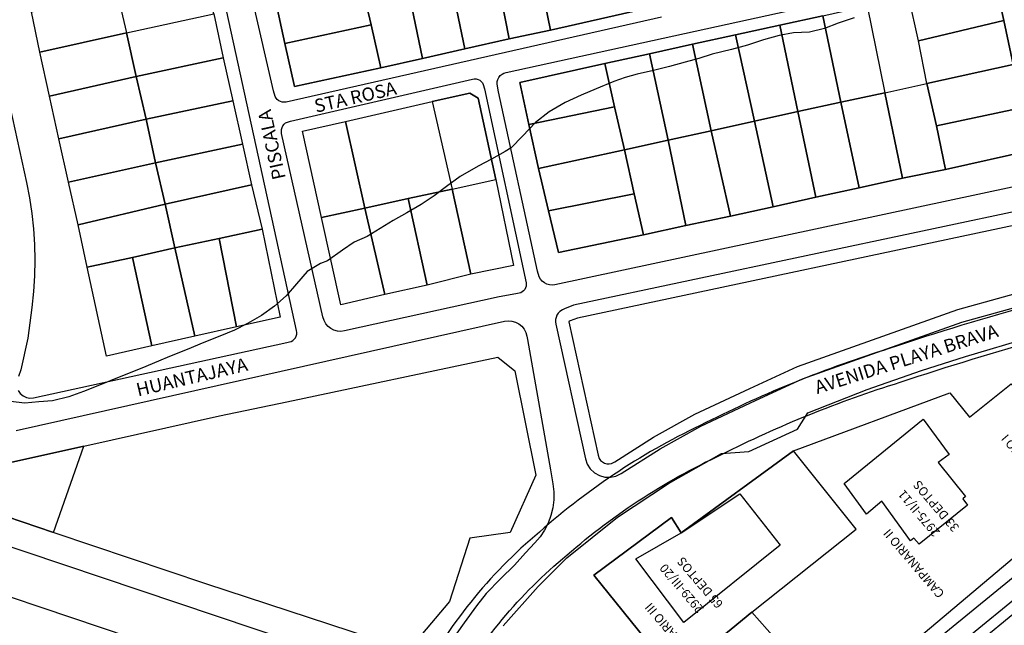
# Model space of a CAD drawing. Extents: x 360275 to 392392, y 7748301 to 7762241.
# Drawn here: x 383171 to 383393, y 7759378 to 7759515 of the extents above; entities that cross this region are included whole.
import ezdxf

# ---------------------------------------------------------------- set-up
doc = ezdxf.new("R2010")
doc.units = 0
doc.header["$MEASUREMENT"] = 0
doc.layers.get('Defpoints').update_dxf_attribs({"linetype": 'CONTINUOUS'})
for name, color, linetype in [('AREA_VERDE_IQUIQUE', 5, 'CONTINUOUS'), ('COTA-50', 9, 'CONTINUOUS'), ('EDIFICIO_IQUIQUE', 7, 'CONTINUOUS'), ('LINEA_OFICIAL_IQUIQUE', 2, 'CONTINUOUS'), ('N0MBRE_CALLES', 7, 'CONTINUOUS'), ('PREDIOS_IQUIQUE', 4, 'CONTINUOUS'), ('SOLERA_CERRADA_IQUIQUE', 7, 'CONTINUOUS')]:
    doc.layers.add(name, color=color, linetype=linetype)
doc.styles.get("Standard").update_dxf_attribs({"font": 'txt', "bigfont": 'bigfont.shx'})

msp = doc.modelspace()

# ---------------------------------------------------------------- linework, layer by layer
at = {"layer": 'AREA_VERDE_IQUIQUE', "linetype": 'Continuous'}
msp.add_lwpolyline([(383401.53, 7759469.75), (383296.68, 7759447.5), (383295.07, 7759446.86), (383294.82, 7759446.73), (383294.75, 7759446.68), (383294.76, 7759446.61), (383301.4, 7759416.51), (383301.64, 7759415.81), (383301.94, 7759415.35), (383302.33, 7759414.99), (383302.82, 7759414.71), (383303.34, 7759414.56), (383303.88, 7759414.54), (383304.42, 7759414.66), (383305.14, 7759415.01), (383313.87, 7759420.56), (383323.24, 7759425.76), (383335.64, 7759431.6), (383346.37, 7759436.57), (383382.6, 7759449.45), (383403.18, 7759455.14)], dxfattribs=at)
at = {"layer": 'COTA-50', "linetype": 'Continuous', "elevation": 20}
msp.add_lwpolyline([(383359.17, 7759515.3), (383355.59, 7759514.11), (383352.48, 7759512.89), (383349.13, 7759512.11), (383345.47, 7759511.89), (383342.22, 7759511.33), (383338.74, 7759510.32), (383335.12, 7759509.11), (383331.5, 7759508.13), (383327.14, 7759507.08), (383324.12, 7759506.16), (383321.05, 7759505.27), (383317.47, 7759504.31), (383313.85, 7759503.42), (383310.18, 7759502.56), (383307.5, 7759501.83), (383304.93, 7759500.92), (383300.94, 7759499.29), (383297.58, 7759497.87), (383293.94, 7759496.16), (383290.33, 7759494.06), (383287.27, 7759491.68), (383284.29, 7759488.57), (383281.71, 7759485.93), (383280.42, 7759485.09), (383277.31, 7759483.42), (383274.28, 7759481.77), (383270.21, 7759479.44), (383267.17, 7759477.25), (383264.38, 7759475.12), (383261.39, 7759473.13), (383258.21, 7759471.29), (383255.09, 7759469.52), (383252.16, 7759467.74), (383249.24, 7759465.92), (383246.29, 7759464.62), (383243.63, 7759462.82), (383240.26, 7759460.45), (383238.67, 7759459.8), (383235.66, 7759457.98), (383233.29, 7759455.26), (383230.93, 7759452.53), (383228.27, 7759450.18), (383225.34, 7759448.04), (383222.22, 7759446.27), (383219.27, 7759444.75), (383215.94, 7759443.39), (383212.38, 7759441.94), (383208.58, 7759440.39), (383204.62, 7759438.78), (383202.11, 7759437.75), (383198.31, 7759436.2), (383194.39, 7759434.61), (383191.22, 7759433.31), (383188.06, 7759432.07), (383185.16, 7759430.88), (383181.88, 7759429.73), (383178.2, 7759428.77), (383175.08, 7759428.54), (383171.89, 7759428.28), (383168.71, 7759428.65)], dxfattribs=at)
at = {"layer": 'Defpoints'}
for points in [[(383433.5, 7759459.05, 0.025834), (383367.12, 7759440.62, 0.041239), (383325.72, 7759423.87, 0.071964), (383288.12, 7759399.16, 0.098793), (383260.48, 7759364.78, 0.036794), (383243.87, 7759321.55, 0.00021), (383216.9, 7759243.83, 0.003496), (383187.11, 7759158.53, 0.005417), (383158.44, 7759075.78, 0.005332), (383128.72, 7758985.09, 0.009001), (383103.34, 7758905.6, 0.015854), (383088.11, 7758851.17, 0.024991), (383075.43, 7758780.99, -0.133787), (383065.1, 7758756.79, -0.052965), (383048.65, 7758738.41, 0.018082), (383003.38, 7758685.58), (382478.15, 7758860.62), (381814.74, 7759084.67)], [(383422.69, 7759110.8, 0.00878), (383341.74, 7759045.61, -0.003034), (383293.3, 7759005.92, 0.014499), (383226.19, 7758949.26, 0.02863), (383169.18, 7758891.83, 0.019662), (383122.05, 7758830.83, -0.01642), (383083.15, 7758778.56, 0.005972), (383083.36, 7758779.93, -0.024985), (383095.89, 7758849.31, -0.015855), (383110.99, 7758903.25, -0.009016), (383136.33, 7758982.6, -0.005338), (383166.02, 7759073.23, -0.005421), (383194.66, 7759155.89, -0.0035), (383224.45, 7759241.17, -0.000211), (383251.48, 7759319.08, -0.036796), (383267.65, 7759361.22, -0.098687), (383293.34, 7759393.1, -0.072352), (383329.22, 7759416.67, -0.041428), (383369.57, 7759433, -0.025866), (383435.25, 7759451.24, -0.003134)]]:
    msp.add_lwpolyline(points, format="xyb", dxfattribs=at)
at = {"layer": 'EDIFICIO_IQUIQUE'}
for points in [[(383356.93, 7759410.11), (383374.8, 7759424.63), (383380.66, 7759416.68), (383378.15, 7759414.84), (383384.29, 7759407.18), (383383.7, 7759406.65), (383384.78, 7759405.23), (383373.84, 7759396.39), (383372.66, 7759397.76), (383371.94, 7759397.21), (383365.45, 7759406.13), (383361.99, 7759403.2), (383356.93, 7759410.11)], [(383309.88, 7759393.09), (383320.15, 7759399.02), (383333.35, 7759407.77), (383342.51, 7759396.18), (383320.71, 7759378.71), (383309.88, 7759393.09)]]:
    msp.add_lwpolyline(points, close=True, dxfattribs=at)
at = {"layer": 'LINEA_OFICIAL_IQUIQUE'}
for points in [[(383310.9, 7759517.09), (383290.6, 7759512.49), (383281.3, 7759510.59), (383271.3, 7759508.29), (383261.7, 7759506.09), (383252.3, 7759503.99), (383232.8, 7759499.79), (383230.64, 7759509.55), (383228.5, 7759519.19), (383228.5, 7759519.19), (383226.2, 7759527.69), (383224.1, 7759538.19), (383233.6, 7759540.39), (383243.6, 7759542.59), (383253.1, 7759544.69), (383263, 7759546.99), (383272.7, 7759548.89), (383282.5, 7759551.19), (383302.2, 7759555.59), (383304.2, 7759545.99), (383306.4, 7759535.99), (383308.6, 7759526.49), (383310.9, 7759517.09)], [(383282.3, 7759459.39), (383272.6, 7759457.39), (383262.8, 7759454.89), (383253.2, 7759452.79), (383243.3, 7759450.49), (383238.9, 7759470.19), (383234.6, 7759489.69), (383244.3, 7759491.89), (383263.9, 7759496.39), (383272.4, 7759498.29), (383274.3, 7759497.19), (383278.3, 7759478.79), (383282.3, 7759459.39)], [(383345.52, 7759417.51), (383380.76, 7759430.58), (383385.2, 7759425.08), (383394.64, 7759432.64), (383395.9, 7759431.15), (383403.23, 7759437.09), (383419.55, 7759441.41), (383424.25, 7759435.33), (383427.19, 7759421.12), (383425.93, 7759417.45), (383413.33, 7759406.97), (383412.7, 7759407.84), (383401.07, 7759397.06), (383400.55, 7759397.86), (383355.15, 7759359.54), (383336.08, 7759381.05), (383318.7, 7759366.77), (383300.42, 7759389.42), (383317.97, 7759402.44), (383320.15, 7759399.02), (383345.52, 7759417.51)], [(383427.84, 7759345.74), (383415.59, 7759335.28), (383385.33, 7759372.67), (383397.6, 7759382.71), (383427.84, 7759345.74)]]:
    msp.add_lwpolyline(points, close=True, dxfattribs=at)
for points in [[(383395.1, 7759504.79), (383393, 7759514.69), (383390.9, 7759524.29)], [(383214.6, 7759516.19), (383216.7, 7759506.29), (383218.9, 7759496.59), (383221.1, 7759486.79), (383223.1, 7759477.59), (383225.5, 7759467.59), (383229.6, 7759447.69), (383229.6, 7759447.69), (383219.7, 7759445.49), (383210.3, 7759443.39), (383200.6, 7759441.19), (383190.4, 7759438.89), (383186, 7759458.99), (383184, 7759468.59), (383181.8, 7759478.19), (383179.6, 7759487.99), (383177.5, 7759497.59), (383175.3, 7759507.59), (383173.4, 7759516.69)], [(383352.1, 7759515.79), (383342.4, 7759513.69), (383332.4, 7759511.49), (383322.7, 7759509.39), (383313, 7759507.19), (383302.9, 7759504.99), (383283.7, 7759500.69), (383285.7, 7759491.19), (383287.9, 7759481.29), (383290.2, 7759471.69), (383292.4, 7759462.29), (383292.4, 7759462.29), (383311.6, 7759466.29), (383321.2, 7759468.39), (383331.3, 7759470.49), (383340.9, 7759472.59), (383350.5, 7759474.79), (383360.3, 7759476.89), (383370.1, 7759479.09), (383379.8, 7759481.09), (383399.3, 7759485.39)]]:
    msp.add_lwpolyline(points, dxfattribs=at)
at = {"layer": 'LINEA_OFICIAL_IQUIQUE', "linetype": 'Continuous'}
msp.add_lwpolyline([(383164.2, 7759403.89), (383168, 7759414.69), (383185.26, 7759418.54), (383215.9, 7759425.39), (383231.1, 7759428.59), (383278.7, 7759438.69), (383282.6, 7759435.59), (383287.3, 7759411.99), (383281.5, 7759399.09), (383272.4, 7759397.79), (383267.8, 7759383.49), (383260.5, 7759374.79), (383254.8, 7759373.69), (383212.8, 7759387.49), (383178.8, 7759398.89), (383178.4, 7759399.03), (383164.2, 7759403.89)], close=True, dxfattribs=at)
at = {"layer": 'PREDIOS_IQUIQUE', "linetype": 'Continuous'}
for points in [[(383281.3, 7759510.59), (383290.6, 7759512.49), (383288.7, 7759522.19), (383286.5, 7759531.79), (383277.5, 7759529.79), (383281.3, 7759510.59)], [(383271.3, 7759508.29), (383281.3, 7759510.59), (383277.5, 7759529.79), (383267.3, 7759527.49), (383271.3, 7759508.29)], [(383261.7, 7759506.09), (383271.3, 7759508.29), (383267.3, 7759527.49), (383257.7, 7759525.39), (383261.7, 7759506.09)], [(383214.6, 7759516.19), (383212.3, 7759525.29), (383192.8, 7759520.99), (383194.9, 7759511.89), (383214.6, 7759516.19)], [(383252.3, 7759503.99), (383261.7, 7759506.09), (383257.7, 7759525.39), (383247.9, 7759523.39), (383250.09, 7759513.74), (383252.3, 7759503.99)], [(383290.6, 7759512.49), (383310.9, 7759517.09), (383308.6, 7759526.49), (383288.7, 7759522.19), (383290.6, 7759512.49)], [(383371.5, 7759519.99), (383390.9, 7759524.29), (383393, 7759514.69), (383373.7, 7759510.09), (383371.5, 7759519.99)], [(383175.3, 7759507.59), (383173.4, 7759516.69), (383192.8, 7759520.99), (383194.9, 7759511.89), (383175.3, 7759507.59)], [(383352.1, 7759515.79), (383362.1, 7759517.99), (383366.1, 7759498.39), (383356.2, 7759496.29), (383352.1, 7759515.79)], [(383362.1, 7759517.99), (383366.1, 7759498.39), (383375.6, 7759500.49), (383373.7, 7759510.09), (383371.5, 7759519.99), (383362.1, 7759517.99)], [(383214.6, 7759516.19), (383216.7, 7759506.29), (383197.1, 7759502.09), (383194.9, 7759511.89), (383214.6, 7759516.19)], [(383342.4, 7759513.69), (383352.1, 7759515.79), (383356.2, 7759496.29), (383346.5, 7759494.19), (383342.4, 7759513.69)], [(383332.4, 7759511.49), (383342.4, 7759513.69), (383346.5, 7759494.19), (383336.7, 7759491.99), (383332.4, 7759511.49)], [(383393, 7759514.69), (383395.1, 7759504.79), (383375.6, 7759500.49), (383373.7, 7759510.09), (383393, 7759514.69)], [(383177.5, 7759497.59), (383175.3, 7759507.59), (383194.9, 7759511.89), (383197.1, 7759502.09), (383177.5, 7759497.59)], [(383322.7, 7759509.39), (383332.4, 7759511.49), (383336.7, 7759491.99), (383326.9, 7759489.79), (383322.7, 7759509.39)], [(383313, 7759507.19), (383322.7, 7759509.39), (383326.9, 7759489.79), (383317.2, 7759487.69), (383313, 7759507.19)], [(383302.9, 7759504.99), (383313, 7759507.19), (383317.2, 7759487.69), (383307.3, 7759485.49), (383305.1, 7759495.19), (383302.9, 7759504.99)], [(383216.7, 7759506.29), (383218.9, 7759496.59), (383199.3, 7759492.39), (383197.1, 7759502.09), (383216.7, 7759506.29)], [(383285.7, 7759491.19), (383283.7, 7759500.69), (383302.9, 7759504.99), (383305.1, 7759495.19), (383285.7, 7759491.19)], [(383395.1, 7759504.79), (383397.3, 7759495.09), (383377.8, 7759490.89), (383375.6, 7759500.49), (383395.1, 7759504.79)], [(383179.6, 7759487.99), (383177.5, 7759497.59), (383197.1, 7759502.09), (383199.3, 7759492.39), (383179.6, 7759487.99)], [(383379.8, 7759481.09), (383370.1, 7759479.09), (383366.1, 7759498.39), (383375.6, 7759500.49), (383377.8, 7759490.89), (383379.8, 7759481.09)], [(383263.9, 7759496.39), (383268.4, 7759476.59), (383278.3, 7759478.79), (383274.3, 7759497.19), (383272.4, 7759498.29), (383263.9, 7759496.39)], [(383370.1, 7759479.09), (383360.3, 7759476.89), (383356.2, 7759496.29), (383366.1, 7759498.39), (383370.1, 7759479.09)], [(383218.9, 7759496.59), (383221.1, 7759486.79), (383201.4, 7759482.59), (383199.3, 7759492.39), (383218.9, 7759496.59)], [(383244.3, 7759491.89), (383263.9, 7759496.39), (383268.4, 7759476.59), (383258.5, 7759474.49), (383248.7, 7759472.29), (383244.3, 7759491.89)], [(383360.3, 7759476.89), (383350.5, 7759474.79), (383346.5, 7759494.19), (383356.2, 7759496.29), (383360.3, 7759476.89)], [(383287.9, 7759481.29), (383285.7, 7759491.19), (383305.1, 7759495.19), (383307.3, 7759485.49), (383287.9, 7759481.29)], [(383350.5, 7759474.79), (383340.9, 7759472.59), (383336.7, 7759491.99), (383346.5, 7759494.19), (383350.5, 7759474.79)], [(383397.3, 7759495.09), (383399.3, 7759485.39), (383379.8, 7759481.09), (383377.8, 7759490.89), (383397.3, 7759495.09)], [(383181.8, 7759478.19), (383179.6, 7759487.99), (383199.3, 7759492.39), (383201.4, 7759482.59), (383181.8, 7759478.19)], [(383238.9, 7759470.19), (383234.6, 7759489.69), (383244.3, 7759491.89), (383248.7, 7759472.29), (383238.9, 7759470.19)], [(383340.9, 7759472.59), (383331.3, 7759470.49), (383326.9, 7759489.79), (383336.7, 7759491.99), (383340.9, 7759472.59)], [(383331.3, 7759470.49), (383321.2, 7759468.39), (383317.2, 7759487.69), (383326.9, 7759489.79), (383331.3, 7759470.49)], [(383221.1, 7759486.79), (383223.1, 7759477.59), (383203.6, 7759473.19), (383201.4, 7759482.59), (383221.1, 7759486.79)], [(383321.2, 7759468.39), (383311.6, 7759466.29), (383309.5, 7759475.59), (383307.3, 7759485.49), (383317.2, 7759487.69), (383321.2, 7759468.39)], [(383290.2, 7759471.69), (383287.9, 7759481.29), (383307.3, 7759485.49), (383309.5, 7759475.59), (383290.2, 7759471.69)], [(383184, 7759468.59), (383181.8, 7759478.19), (383201.4, 7759482.59), (383203.6, 7759473.19), (383184, 7759468.59)], [(383282.3, 7759459.39), (383272.6, 7759457.39), (383268.4, 7759476.59), (383278.3, 7759478.79), (383282.3, 7759459.39)], [(383223.1, 7759477.59), (383225.5, 7759467.59), (383215.8, 7759465.49), (383205.8, 7759463.39), (383203.6, 7759473.19), (383223.1, 7759477.59)], [(383272.6, 7759457.39), (383262.8, 7759454.89), (383258.5, 7759474.49), (383268.4, 7759476.59), (383272.6, 7759457.39)], [(383262.8, 7759454.89), (383253.2, 7759452.79), (383248.7, 7759472.29), (383258.5, 7759474.49), (383262.8, 7759454.89)], [(383311.6, 7759466.29), (383292.4, 7759462.29), (383290.2, 7759471.69), (383309.5, 7759475.59), (383311.6, 7759466.29)], [(383186, 7759458.99), (383184, 7759468.59), (383203.6, 7759473.19), (383205.8, 7759463.39), (383196.2, 7759461.19), (383186, 7759458.99)], [(383253.2, 7759452.79), (383243.3, 7759450.49), (383238.9, 7759470.19), (383248.7, 7759472.29), (383253.2, 7759452.79)], [(383225.5, 7759467.59), (383229.6, 7759447.69), (383219.7, 7759445.49), (383215.8, 7759465.49), (383225.5, 7759467.59)], [(383219.7, 7759445.49), (383210.3, 7759443.39), (383205.8, 7759463.39), (383215.8, 7759465.49), (383219.7, 7759445.49)], [(383210.3, 7759443.39), (383200.6, 7759441.19), (383196.2, 7759461.19), (383205.8, 7759463.39), (383210.3, 7759443.39)], [(383200.6, 7759441.19), (383190.4, 7759438.89), (383186, 7759458.99), (383196.2, 7759461.19), (383200.6, 7759441.19)], [(383178.4, 7759399.03), (383185.26, 7759418.54), (383215.9, 7759425.39), (383231.1, 7759428.59), (383278.7, 7759438.69), (383282.6, 7759435.59), (383287.3, 7759411.99), (383281.5, 7759399.09), (383272.4, 7759397.79), (383267.8, 7759383.49), (383260.5, 7759374.79), (383254.8, 7759373.69), (383212.8, 7759387.49), (383178.8, 7759398.89), (383178.4, 7759399.03)]]:
    msp.add_lwpolyline(points, close=True, dxfattribs=at)
at = {"layer": 'PREDIOS_IQUIQUE'}
for points in [[(383238.3, 7759521.19), (383228.5, 7759519.19), (383230.64, 7759509.55), (383250.09, 7759513.74), (383247.9, 7759523.39)], [(383230.64, 7759509.55), (383232.8, 7759499.79), (383252.3, 7759503.99), (383250.09, 7759513.74), (383230.64, 7759509.55)], [(383345.52, 7759417.51), (383380.76, 7759430.58), (383385.2, 7759425.08), (383394.64, 7759432.64), (383395.9, 7759431.15), (383403.23, 7759437.09), (383419.55, 7759441.41), (383424.25, 7759435.33), (383427.19, 7759421.12), (383425.93, 7759417.45), (383413.33, 7759406.97), (383412.7, 7759407.84), (383401.07, 7759397.06), (383400.55, 7759397.86), (383355.15, 7759359.54), (383336.08, 7759381.05), (383359.67, 7759399.83), (383345.52, 7759417.51)], [(383185.26, 7759418.54), (383168, 7759414.69), (383164.2, 7759403.89), (383178.4, 7759399.03), (383185.26, 7759418.54)], [(383300.42, 7759389.42), (383318.7, 7759366.77), (383336.08, 7759381.05), (383359.67, 7759399.83), (383345.52, 7759417.51), (383320.15, 7759399.02), (383317.97, 7759402.44), (383300.42, 7759389.42)], [(383427.84, 7759345.74), (383415.59, 7759335.28), (383385.33, 7759372.67), (383397.6, 7759382.71), (383427.84, 7759345.74)]]:
    msp.add_lwpolyline(points, close=True, dxfattribs=at)
at = {"layer": 'SOLERA_CERRADA_IQUIQUE'}
for points in [[(383163.3, 7759519.09), (383172.3, 7759478.09), (383172.98, 7759474.62), (383173.52, 7759471.14), (383173.9, 7759467.62), (383174.13, 7759464.09), (383174.2, 7759460.57), (383174.13, 7759457.04), (383173.9, 7759453.51), (383173.5, 7759449.89), (383172.6, 7759442.99), (383171, 7759435.79), (383170.5, 7759434.29)], [(383170.43, 7759431.14), (383170.9, 7759430.46), (383171.52, 7759429.92), (383172.27, 7759429.57), (383173.08, 7759429.42), (383173.9, 7759429.49), (383231.1, 7759441.99), (383231.65, 7759442.11), (383232.05, 7759442.24), (383232.42, 7759442.45), (383232.75, 7759442.72), (383233.01, 7759443.06), (383233.2, 7759443.44), (383233.32, 7759443.84), (383233.35, 7759444.27), (383233.3, 7759444.69), (383217, 7759519.09)], [(383315.7, 7759515.49), (383230.9, 7759496.29), (383230.48, 7759496.24), (383230.06, 7759496.27), (383229.65, 7759496.38), (383229.27, 7759496.57), (383228.93, 7759496.83), (383228.65, 7759497.15), (383228.44, 7759497.51), (383228.1, 7759498.79), (383223.4, 7759519.09)], [(383402.6, 7759478.69), (383291.6, 7759454.99), (383290.98, 7759454.92), (383290.36, 7759454.97), (383289.77, 7759455.14), (383289.23, 7759455.43), (383288.74, 7759455.81), (383288.34, 7759456.29), (383288.04, 7759456.82), (383287.7, 7759458.09), (383278.9, 7759498.59), (383278.62, 7759499.9), (383278.56, 7759500.41), (383278.6, 7759500.91), (383278.74, 7759501.4), (383278.97, 7759501.85), (383279.29, 7759502.26), (383279.67, 7759502.59), (383280.12, 7759502.83), (383280.6, 7759502.99), (383353.9, 7759518.99)], [(383400.9, 7759472.69), (383295.8, 7759450.39), (383293.8, 7759449.59), (383293.31, 7759449.33), (383292.72, 7759448.96), (383292.36, 7759448.58), (383292.07, 7759448.14), (383291.87, 7759447.65), (383291.75, 7759447.14), (383291.73, 7759446.61), (383291.8, 7759446.09), (383298.5, 7759415.69), (383298.92, 7759414.49), (383299.61, 7759413.42), (383300.54, 7759412.55), (383301.65, 7759411.93), (383302.87, 7759411.58), (383304.14, 7759411.54), (383305.39, 7759411.8), (383306.6, 7759412.39), (383315.4, 7759417.99), (383324.6, 7759423.09), (383336.9, 7759428.89), (383347.5, 7759433.79), (383383.5, 7759446.59), (383404.1, 7759452.29)], [(383170, 7759422.09), (383280.2, 7759446.79), (383281.05, 7759446.89), (383281.9, 7759446.82), (383282.71, 7759446.58), (383283.46, 7759446.18), (383284.12, 7759445.64), (383284.66, 7759444.98), (383285.05, 7759444.23), (383285.28, 7759443.41), (383285.4, 7759442.69), (383290.6, 7759413.19), (383291.14, 7759410.08), (383291.35, 7759408.27), (383291.35, 7759406.46), (383291.14, 7759404.66), (383290.72, 7759402.9), (383290.09, 7759401.19), (383289.28, 7759399.58), (383288.28, 7759398.07), (383287.1, 7759396.69), (383285, 7759394.49), (383282.5, 7759391.69), (383279.3, 7759388.59), (383276.1, 7759385.29), (383273.9, 7759382.49), (383271.1, 7759378.69), (383267.8, 7759373.99)], [(383279.9, 7759377.96), (383287.8, 7759386.86), (383294.28, 7759393.36), (383305.73, 7759402.52), (383317.26, 7759410.16), (383329.26, 7759416.94), (383335.44, 7759417.32), (383346.37, 7759422.38), (383348.75, 7759426.12), (383348.75, 7759426.12), (383348.75, 7759426.12), (383362.1, 7759431.38), (383374.39, 7759435.63), (383384.35, 7759438.79), (383398.99, 7759443.15)], [(383430.03, 7759417.42), (383321.55, 7759328.85)], [(383249.7, 7759368.59), (383163.4, 7759397.59)], [(383148.46, 7759391.31), (383195.84, 7759375.33), (383196.42, 7759375.07), (383196.94, 7759374.7), (383197.37, 7759374.24), (383197.71, 7759373.69), (383197.94, 7759373.1), (383198.05, 7759372.47), (383198.03, 7759371.84), (383197.31, 7759369.42), (383180.6, 7759318.09), (383180.46, 7759317.75), (383180.25, 7759317.46), (383179.98, 7759317.2), (383179.67, 7759317.01), (383179.33, 7759316.88), (383178.97, 7759316.82), (383178.6, 7759316.84), (383176.9, 7759317.39), (383101.6, 7759343.59)]]:
    msp.add_lwpolyline(points, dxfattribs=at)
for points in [[(383229.9, 7759489.19), (383229.85, 7759489.63), (383229.88, 7759490.08), (383230, 7759490.51), (383230.2, 7759490.91), (383230.47, 7759491.26), (383230.81, 7759491.56), (383231.2, 7759491.78), (383231.9, 7759491.99), (383273, 7759501.49), (383273.42, 7759501.55), (383273.85, 7759501.51), (383274.26, 7759501.4), (383274.64, 7759501.21), (383274.97, 7759500.95), (383275.25, 7759500.62), (383275.45, 7759500.25), (383275.7, 7759499.29), (383285.1, 7759455.49), (383285.15, 7759455.1), (383285.11, 7759454.7), (383285, 7759454.32), (383284.81, 7759453.97), (383284.56, 7759453.66), (383284.25, 7759453.42), (383283.9, 7759453.23), (383282.8, 7759452.99), (383279, 7759452.29), (383244.1, 7759444.59), (383243.3, 7759444.49), (383242.5, 7759444.56), (383241.73, 7759444.77), (383241.02, 7759445.14), (383240.39, 7759445.62), (383239.86, 7759446.23), (383239.48, 7759446.93), (383239.2, 7759447.79), (383229.9, 7759489.19), (383229.9, 7759489.19)], [(383323.9, 7759322.59), (383324.05, 7759325.72), (383430.94, 7759413.04), (383433.21, 7759413.25), (383445.63, 7759356.91), (383355.71, 7759283.12), (383323.9, 7759322.59), (383323.9, 7759322.59)]]:
    msp.add_lwpolyline(points, close=True, dxfattribs=at)

# ---------------------------------------------------------------- texts
at = {"layer": 'EDIFICIO_IQUIQUE', "color": 0}
for s, rotation, p in [('CAMPANARIO I', 130.4558, (383405.82, 7759407.3)), ('33 DEPTOS', 130.4558, (383383.04, 7759400.26)), ('2975-II/11', 130.284, (383378.67, 7759399.2)), ('CAMPANARIO II', 130.4558, (383379.71, 7759385.31)), ('65 DEPTOS', 130.4558, (383329.73, 7759382.97)), ('2929-III/20', 130.284, (383325.35, 7759381.91)), ('CAMPANARIO III', 130.4558, (383326.4, 7759368.02))]:
    msp.add_text(s, height=2, rotation=rotation, dxfattribs=at).set_placement(p)
at = {"layer": 'N0MBRE_CALLES'}
for s, rotation, p in [('STA ROSA', 12.8931, (383237.68, 7759493.85)), ('PISCALA', 102.3356, (383230.86, 7759479.12)), ('AVENIDA PLAYA BRAVA', 17.5883, (383350.87, 7759430.32)), ('HUANTAJAYA', 13.2612, (383197.49, 7759429.78))]:
    msp.add_text(s, height=3, rotation=rotation, dxfattribs=at).set_placement(p)

doc.saveas('drawing.dxf')
